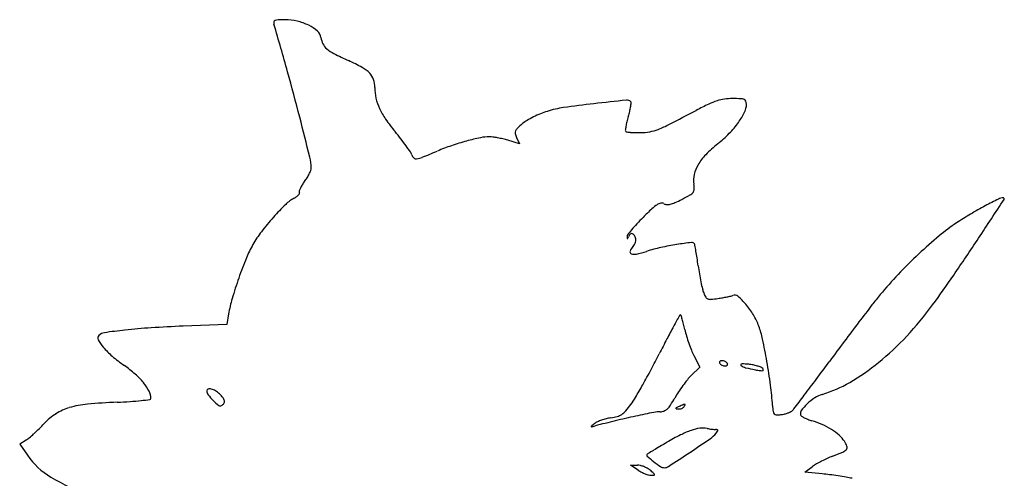
# Model space of a CAD drawing. Units: inches. Extents: x 52917 to 116498, y -39886 to 11154.
# Drawn here: x 80589 to 80975, y -2507 to -2327 of the extents above; entities that cross this region are included whole.
import ezdxf

# ---------------------------------------------------------------- set-up
doc = ezdxf.new("R2010")
doc.units = ezdxf.units.IN
doc.header["$MEASUREMENT"] = 0
doc.layers.add('freecads.com', color=7, linetype='Continuous')

msp = doc.modelspace()

# ---------------------------------------------------------------- linework, layer by layer
at = {"layer": 'freecads.com'}
for p, q in [((80785.03, -2376.06), (80780.45, -2374.69)), ((80783.88, -2373.55), (80785.03, -2376.06)), ((80670.74, -2442.91), (80670.06, -2447.01)), ((80670.06, -2447.01), (80652.87, -2447.7)), ((80853.52, -2459.28), (80855.81, -2463.75)), ((80855.81, -2463.75), (80852.47, -2467.08)), ((80591.18, -2492.48), (80588.68, -2494.08)), ((80588.68, -2494.08), (80591.71, -2498.44)), ((80828.68, -2502.32), (80831.32, -2502.31)), ((80831.68, -2504.31), (80828.68, -2502.32)), ((80897.12, -2505.07), (80900.17, -2502.81)), ((80903.9, -2505.72), (80897.12, -2505.07))]:
    msp.add_line(p, q, dxfattribs=at)
for centre, radius, start, end in [((80690.21, -2328.57), 1.72, 166.1656, 196.3597), ((80689.3, -2328.35), 0.784, 111.9524, 166.1656), ((80690.35, -2330.96), 3.6, 92.3777, 111.9524), ((80692.9, -2392.34), 65.03, 90, 92.3777), ((80692.9, -2347.82), 20.51, 76.5905, 90), ((80692.68, -2348.76), 21.48, 63.6383, 76.5905), ((79430.03, -2698.5), 1311.64, 15.50714, 16.3597), ((80694.92, -2344.24), 16.44, 49.1225, 63.6383), ((80703.04, -2334.86), 4.03, 7.8755, 49.1226), ((80715.13, -2333.19), 8.18, 187.8755, 206.4376), ((80713.13, -2334.18), 5.95, 206.4375, 230.0219), ((80719, -2327.18), 15.09, 230.0219, 242.9634), ((80783.07, -2201.63), 156.04, 242.9634, 245.2928), ((80683.18, -2418.73), 82.94, 61.1093, 65.2928), ((80717.18, -2357.12), 12.57, 44.2524, 61.1093), ((79683.94, -2628.05), 1048.13, 14.49852, 15.50715), ((80721.64, -2352.78), 6.35, 18.2432, 44.2523), ((80717.9, -2354.01), 10.29, 0.1135, 18.2431), ((80747.38, -2353.95), 19.2, 180.1135, 192.6253), ((80748.19, -2353.77), 20.03, 192.6253, 204.746), ((80954.43, -3587.1), 1234.77, 95.92405, 96.51947), ((80827.22, -2361.1), 2.19, 45, 95.924), ((80870.95, -2384.8), 26.94, 107.9584, 115.5047), ((80867.66, -2374.65), 16.28, 97.6447, 107.9585), ((80868.72, -2382.58), 24.27, 90, 97.6447), ((80868.72, -2443.21), 84.9, 87.8347, 90), ((80871.77, -2362.51), 4.15, 68.3934, 87.8348), ((80872.87, -2359.74), 1.17, 22.3376, 68.3934), ((80871.1, -2360.47), 3.08, 360, 22.3376), ((80755.31, -2350.49), 27.86, 204.7461, 214.7863), ((80808.42, -2403.78), 42.36, 98.239, 107.1824), ((80859.58, -2757.05), 399.31, 96.5195, 98.239), ((80802.4, -2356.93), 26.68, 346.1381, 350.1418), ((80799.09, -2356.35), 30.05, 350.1417, 353.026), ((80828.39, -2359.93), 0.533, 353.0259, 45), ((80270.5, -1251.42), 1255.57, 297.17653, 297.71717), ((80920.13, -2487.89), 141.17, 115.5047, 117.7172), ((80866.89, -2360.47), 7.29, 333.8852, 0), ((79074.79, -2785.57), 1677.32, 13.94864, 14.49845), ((80789.21, -2326.94), 69.14, 214.7863, 219.8788), ((80794.77, -2378.38), 13.35, 120.5858, 129.8889), ((80808.18, -2401.07), 39.7, 116.4585, 120.5858), ((80809.72, -2404.16), 43.16, 112.4051, 116.4584), ((80805, -2392.72), 30.78, 107.1824, 112.405), ((80871.99, -2378.51), 46.14, 163.4602, 166.1094), ((80783.99, -2352.38), 45.66, 343.4603, 346.1382), ((80848.92, -2351.66), 27.3, 324.1018, 333.8852), ((80785.09, -2371.67), 1.75, 156.7456, 192.4794), ((80786.48, -2372.27), 3.26, 133.4453, 156.7455), ((80813.54, -2400.83), 42.61, 129.8889, 133.4453), ((80856.92, -2374.53), 30.57, 170.075, 172.9105), ((80827.11, -2370.82), 0.528, 172.9106, 225), ((80853.33, -2373.9), 26.93, 166.1094, 170.075), ((80833.61, -2355.64), 15.9, 279.5287, 291.6798), ((80820.53, -2322.76), 51.29, 291.6799, 297.1765), ((80840.77, -2345.76), 37.37, 315.5225, 324.1018), ((80650.38, -2442.94), 111.77, 37.9952, 39.8788), ((80671.78, -2426.22), 84.62, 35.6745, 37.9951), ((80789.57, -2467.5), 95.91, 101.9716, 105.3172), ((80773.23, -2390.44), 17.13, 90, 101.9717), ((80773.23, -2382.78), 9.47, 81.9771, 90), ((80769.11, -2412.06), 39.04, 79.1764, 81.9771), ((80768.23, -2416.64), 43.71, 76.4107, 79.1764), ((80769.9, -2409.72), 36.59, 73.2505, 76.4107), ((80790.79, -2370.41), 7.59, 192.4794, 204.4954), ((80827.26, -2370.67), 0.746, 225.0001, 263.0118), ((80831.68, -2334.65), 37.03, 263.0116, 265.3105), ((80831.26, -2339.78), 31.89, 265.3105, 268.5546), ((80831.75, -2320.42), 51.25, 268.5545, 270.8282), ((80832.13, -2346.84), 24.83, 270.8281, 279.5288), ((80828.82, -2334.03), 54.11, 309.0218, 315.5224), ((80673.54, -2424.96), 82.45, 33.6817, 35.6744), ((80785.44, -2456.96), 84.61, 108.7251, 112.7289), ((80791.95, -2476.18), 104.9, 105.3172, 108.7251), ((80897.31, -2418.54), 54.67, 129.0218, 135.701), ((80685.13, -2385.6), 18.05, 359.9999, 13.9487), ((80738.24, -2381.83), 4.7, 17.6088, 33.6816), ((80745.31, -2379.59), 2.72, 197.6088, 228.0502), ((80744.42, -2380.59), 1.38, 228.0502, 278.4832), ((80743.23, -2372.64), 9.42, 278.4833, 291.8848), ((80582.64, -1972.85), 440.25, 291.8848, 292.7289), ((80873.24, -2395.05), 21.03, 135.701, 149.3298), ((80700.52, -2385.6), 2.66, 339.4717, 360), ((80866.59, -2391.1), 13.3, 149.3297, 167.022), ((80685.93, -2379.64), 18.45, 322.6659, 328.077), ((80686.71, -2380.13), 17.53, 328.0769, 333.7002), ((80689.19, -2381.35), 14.76, 333.7003, 339.4717), ((80863.2, -2390.32), 9.83, 167.022, 189.2175), ((80707.44, -2397.53), 9.42, 154.5933, 161.6829), ((80709.85, -2398.67), 12.09, 147.5913, 154.5932), ((80715.97, -2402.56), 19.34, 142.6659, 147.5912), ((80851.66, -2393.9), 1.99, 321.6912, 358.9952), ((80842.19, -2393.73), 11.46, 358.9951, 9.2175), ((80703.54, -2410.44), 14.82, 118.1549, 134.4013), ((80692.73, -2390.23), 8.1, 298.155, 306.0186), ((80694.89, -2393.21), 4.42, 306.0186, 318.3875), ((80696.36, -2394.52), 2.45, 318.3873, 334.9821), ((80699.11, -2394.77), 0.648, 161.6829, 211.7175), ((80698.17, -2395.36), 0.465, 334.9822, 31.7176), ((80825.33, -2351.62), 51.88, 293.6118, 296.8552), ((80809.76, -2320.88), 86.33, 296.8552, 299.2995), ((80850.01, -2392.59), 4.1, 299.2994, 321.6913), ((74917.31, 1585.84), 7250.56, 326.527138, 326.671523), ((81061, -2574.23), 197.12, 116.4617, 118.1565), ((80975.09, -2401.63), 4.32, 90, 116.4617), ((80975.09, -2397.69), 0.382, 326.6714, 90), ((80765.98, -2474.2), 104.06, 134.4013, 138.2572), ((80945.39, -2516.27), 157.78, 133.3835, 135.1411), ((80847.37, -2412.55), 15.07, 123.5361, 133.3835), ((80841.33, -2403.44), 4.14, 101.8374, 123.536), ((80840.84, -2401.11), 1.76, 60.7674, 101.8374), ((80842.97, -2397.31), 2.6, 240.7674, 267.2076), ((80843.08, -2394.89), 5.02, 267.2076, 283.3543), ((80841.7, -2389.08), 10.99, 283.3543, 293.6117), ((81036.94, -2529.27), 146.13, 118.1566, 120.7442), ((80764.28, -2472.68), 101.77, 138.2572, 142.4162), ((80899.68, -2470.79), 93.3, 135.1411, 137.3015), ((81034.79, -2525.66), 141.93, 120.7442, 123.3891), ((80872.63, -2445.83), 56.49, 137.3016, 140.4474), ((80997.25, -2468.7), 73.71, 123.3891, 129.9704), ((80718.34, -2437.33), 43.81, 142.4161, 150.2244), ((80828.35, -2412.52), 1.1, 142.5528, 183.7164), ((80836.5, -2411.99), 9.26, 183.7165, 187.3554), ((80827.42, -2413.16), 0.109, 187.3555, 273.3949), ((80827.42, -2413.1), 0.174, 273.3946, 335.3924), ((80882.71, -2454.15), 69.56, 140.4475, 142.5527), ((80814.36, -2407.12), 14.54, 335.3925, 338.0255), ((80830.52, -2413.64), 2.89, 135.7828, 158.0255), ((80829.08, -2412.23), 0.876, 81.8481, 135.7829), ((80829.04, -2412.52), 1.17, 37.0936, 81.8481), ((80826.28, -2414.61), 4.62, 20.9935, 37.0937), ((80828.82, -2413.64), 1.91, 357.5585, 20.9937), ((81071.44, -2557.21), 189.2, 129.9704, 133.2259), ((80112.23, -1849.07), 1022.75, 325.54765, 326.52717), ((80718.94, -2437.67), 44.5, 150.2243, 157.8886), ((80834.12, -2420.47), 6.09, 137.8553, 158.245), ((80826.43, -2413.51), 4.29, 317.8554, 331.2124), ((80826.17, -2413.37), 4.58, 331.2124, 343.9163), ((80826.79, -2413.55), 3.93, 343.9164, 357.5584), ((80856.08, -2486.3), 71.2, 102.5948, 107.2809), ((80862.05, -2513.01), 98.57, 98.9227, 102.5948), ((80875.74, -2600.22), 186.85, 97.1234, 98.9227), ((80852.71, -2415.98), 1.18, 31.7175, 97.1234), ((80852.31, -2416.23), 1.65, 10.6812, 31.7175), ((80685.41, -2447.71), 171.49, 9.9112, 10.6812), ((80837.13, -2485.69), 172.07, 157.8886, 160.6925), ((80829.18, -2418.5), 0.769, 158.245, 250.139), ((80830.17, -2415.77), 3.68, 250.1389, 282.3354), ((80820.78, -2372.85), 47.61, 282.3354, 287.2809), ((80742.78, -2437.68), 113.26, 8.5267, 9.9112), ((80672.41, -2448.23), 184.41, 7.5658, 8.5267), ((81082.62, -2569.11), 205.54, 133.2259, 136.4061), ((80952.06, -2411.09), 97.7, 187.5658, 189.4721), ((80836.95, -2485.63), 171.88, 160.6925, 163.5186), ((80948.37, -2411.71), 93.96, 189.472, 191.4349), ((81044.45, -2532.77), 152.82, 136.4061, 140.3775), ((80576.84, -2167.82), 459.31, 323.7655, 325.5476), ((80938.15, -2413.77), 83.53, 191.4348, 193.3485), ((80868.24, -2430.36), 11.68, 193.3485, 201.5193), ((80868.58, -2430.23), 12.04, 201.5192, 210.2355), ((80859.56, -2435.49), 1.6, 210.2354, 248.7848), ((80852.39, -2366.3), 71.31, 278.5285, 280.0049), ((80853.76, -2374.03), 63.46, 280.005, 281.6163), ((80854.95, -2379.86), 57.51, 281.6163, 283.1374), ((80866.62, -2429.86), 6.16, 283.1375, 290.9936), ((80869.54, -2437.45), 1.97, 49.0455, 110.9936), ((80852.2, -2457.42), 28.42, 40.2089, 49.0455), ((81048.69, -2536.28), 158.34, 140.3775, 142.2682), ((80720.74, -2451.24), 50.69, 163.5186, 170.5347), ((80859.96, -2434.46), 2.71, 248.7849, 275.3532), ((80855.54, -2387.3), 50.07, 275.3532, 278.5285), ((80849.06, -2460.08), 32.54, 31.0927, 40.209), ((81702.12, -3041.88), 984.53, 142.26825, 142.75802), ((80837.51, -2358.84), 136.14, 317.0219, 323.7655), ((81989.29, -3069.34), 1301.73, 151.26418, 151.47893), ((80848.21, -2443.69), 0.38, 89.9999, 151.2641), ((80848.21, -2443.59), 0.285, 19.1963, 90.0001), ((80802.55, -2459.49), 48.63, 17.3381, 19.1963), ((80854.07, -2457.06), 26.68, 20.5132, 31.0928), ((80674, -2969.09), 521.82, 92.3204, 93.7055), ((81113.86, -2593.6), 305.38, 151.4789, 152.5251), ((80816.92, -2455), 33.57, 14.0465, 17.3383), ((80788.07, -2462.22), 63.31, 11.9991, 14.0466), ((80846.5, -2459.89), 34.76, 11.7878, 20.5132), ((81797.19, -3114.15), 1103.95, 142.75808, 143.25609), ((80620.79, -2452.35), 1.43, 134.1763, 207.5935), ((80622.48, -2454.09), 3.86, 97.9823, 134.1762), ((80659.14, -2715.5), 267.83, 96.241, 97.9823), ((80655.29, -2680.32), 232.44, 93.7055, 96.2409), ((80884.9, -2441.64), 35.68, 191.9992, 196.185), ((80909.53, -2434.49), 61.33, 196.185, 198.9749), ((80857.22, -2377.2), 109.2, 309.0658, 317.0219), ((80633.76, -2445.57), 16.07, 207.5935, 220.1612), ((80644.51, -2436.5), 30.13, 220.1613, 229.6381), ((81363.26, -2723.29), 586.49, 152.52516, 153.1671), ((80907.52, -2435.18), 59.19, 198.975, 201.7857), ((80632.58, -2504.53), 253.29, 9.7712, 11.7877), ((81774.97, -3097.57), 1076.23, 143.2561, 143.76374), ((80667.63, -2409.29), 65.84, 229.638, 234.9207), ((80537.8, -2305.73), 338.57, 331.9894, 333.1672), ((80875.72, -2447.89), 24.95, 201.7857, 207.1465), ((80601.79, -2503.06), 48.74, 48.4876, 54.9207), ((80864.04, -2461.91), 0.473, 138.5888, 181.6515), ((80864.33, -2461.9), 0.765, 181.6514, 211.7175), ((80864.9, -2461.56), 1.43, 211.7174, 232.5622), ((80864.23, -2462.09), 0.733, 105.8588, 138.5887), ((80864.56, -2463.24), 1.93, 90.0001, 105.859), ((80865.81, -2460.36), 2.93, 232.5622, 244.7264), ((80864.56, -2463.93), 2.62, 76.3465, 90), ((80865.95, -2460.07), 3.25, 244.7264, 256.3465), ((80864.41, -2464.54), 3.25, 64.7264, 76.3465), ((80865.8, -2460.68), 2.62, 256.3465, 270), ((80864.55, -2464.25), 2.93, 52.5622, 64.7264), ((80865.8, -2461.37), 1.93, 270.0001, 285.859), ((80865.47, -2463.06), 1.43, 31.7174, 52.5622), ((80866.13, -2462.53), 0.733, 285.8588, 318.5887), ((80866.03, -2462.71), 0.765, 1.6514, 31.7175), ((80866.32, -2462.7), 0.473, 318.5888, 1.6515), ((80872.3, -2462.88), 0.321, 91.8787, 230.4468), ((80874.95, -2459.68), 4.47, 230.4468, 255.8997), ((80872.93, -2481.88), 19.33, 83.6889, 91.8787), ((80872.84, -2482.64), 20.1, 78.6202, 83.6889), ((80873.37, -2480.02), 17.43, 72.9798, 78.6202), ((80874.21, -2477.28), 14.56, 67.2538, 72.9799), ((80638.26, -2503.55), 247.53, 7.5747, 9.7712), ((79839.15, -1678.88), 1323.79, 323.37639, 323.76371), ((80869.17, -2391.93), 90.23, 300.3517, 309.0658), ((80615.33, -2487.76), 28.31, 38.8244, 48.4877), ((80567.22, -2321.38), 305.25, 330.7166, 331.9895), ((80867.53, -2482.14), 21.29, 134.9999, 141.0277), ((80887.51, -2409.65), 56.05, 255.8997, 259.8984), ((80887.83, -2407.87), 57.87, 259.8983, 261.9231), ((80880.11, -2462.26), 2.93, 261.9231, 279.6384), ((80879.03, -2465.78), 2.09, 43.2469, 67.2538), ((80879.82, -2465.03), 0.999, 10.1891, 43.2467), ((80880.56, -2464.9), 0.25, 279.6383, 10.1891), ((80622.36, -2482.1), 19.28, 27.2363, 38.8244), ((80592.25, -2335.41), 276.56, 329.512, 330.7165), ((80899.22, -2507.55), 61.92, 143.8725, 146.6833), ((80896.24, -2505.37), 58.22, 141.0277, 143.8726), ((80763.75, -2486.87), 120.93, 3.8213, 7.5747), ((80285.31, -2010.51), 767.88, 322.79398, 323.37633), ((80889.79, -2427.14), 49.43, 286.6786, 300.3517), ((80634.06, -2476.08), 6.12, 0, 27.2362), ((80662.86, -2473.05), 0.676, 104.6157, 180.3794), ((80664.82, -2473.04), 2.63, 180.3794, 217.3383), ((80663.33, -2474.85), 2.53, 75.9503, 104.6158), ((80680.85, -2460.81), 22.8, 217.3383, 224.8883), ((80662.45, -2478.38), 6.17, 58.8767, 75.9503), ((80661.43, -2480.06), 8.13, 45, 58.8766), ((80656.08, -2485.41), 15.7, 37.4127, 45), ((80881.16, -2495.67), 40.3, 146.6833, 150.5612), ((79586.62, -1480.06), 1645.12, 322.56091, 322.79398), ((80907.23, -2485.36), 11.35, 106.6786, 123.2373), ((80618.73, -2515.87), 37.68, 95.2426, 106.3523), ((80636.08, -2704.93), 227.53, 92.3035, 95.2426), ((80618.9, -2277.99), 199.75, 272.3036, 273.7944), ((80626.06, -2385.9), 91.6, 273.7943, 276.4649), ((80618.87, -2322.44), 155.46, 276.4649, 277.7451), ((80639.76, -2476.08), 0.417, 277.7451, 360), ((80682.08, -2459.58), 24.54, 224.8883, 231.7295), ((80667.5, -2478.07), 0.987, 231.7295, 301.7174), ((80666.56, -2476.55), 2.77, 301.7175, 327.138), ((80666.32, -2477.57), 2.81, 10.2772, 37.4126), ((80667.74, -2477.32), 1.36, 327.1379, 10.2772), ((80796.33, -2454.36), 40.4, 318.8571, 323.4257), ((80804.24, -2460.22), 30.56, 323.4256, 329.512), ((80837.32, -2474.2), 8.35, 313.5537, 327.2859), ((80795.33, -2447.23), 58.25, 327.2859, 330.5611), ((80920.71, -2649.26), 184.98, 112.639, 113.2539), ((80849.95, -2479.59), 1.15, 90, 112.639), ((80843.64, -2475.57), 7.1, 328.2825, 334.6545), ((80849.95, -2478.56), 0.118, 334.6545, 90), ((80925.68, -2476.05), 41.36, 183.8212, 187.2417), ((80911.55, -2492.53), 19.69, 133.5156, 143.5268), ((80912.77, -2493.81), 21.46, 123.2372, 133.5156), ((80616.73, -2503.33), 25.32, 122.9865, 136.7606), ((80613.66, -2498.61), 19.69, 106.3523, 122.9865), ((80818.13, -2465.26), 18.67, 278.5285, 286.3978), ((80914.83, -2869.98), 395.96, 102.2696, 103.4602), ((80821.59, -2477.03), 6.4, 286.3979, 303.8876), ((80820.62, -2475.58), 8.15, 303.8875, 318.8571), ((80942.03, -2995.08), 523.99, 101.4764, 102.2696), ((80840.34, -2494.19), 12.88, 90.028, 101.4764), ((80840.33, -2477.08), 4.23, 270.0279, 290.7122), ((80840.52, -2477.57), 3.7, 290.7122, 313.5537), ((80846.51, -2480.05), 0.122, 161.6143, 264.0332), ((80846.75, -2480.13), 0.374, 114.8778, 161.6143), ((80847.95, -2466.3), 13.95, 264.0332, 267.6199), ((80864.24, -2517.83), 41.93, 113.2539, 114.8778), ((80847.5, -2477.07), 3.17, 267.6199, 280.2025), ((80847.45, -2476.77), 3.48, 280.2024, 291.9319), ((80847.64, -2477.24), 2.97, 291.9319, 304.5122), ((80848.6, -2478.64), 1.27, 304.512, 328.2826), ((80886.34, -2481.05), 1.7, 187.2418, 221.8094), ((80885.89, -2481.45), 1.1, 221.8094, 269.2428), ((80886.06, -2468.48), 14.07, 269.2428, 276.5993), ((80886.31, -2470.65), 11.89, 276.5993, 282.6809), ((80885.95, -2469.03), 13.55, 282.6809, 288.1965), ((80886.49, -2470.68), 11.81, 288.1965, 293.8848), ((80890.03, -2478.67), 3.07, 293.8848, 309.3744), ((80888.56, -2476.88), 5.4, 309.3744, 322.561), ((80897.28, -2481.98), 1.93, 143.5267, 198.4349), ((80896.28, -2482.31), 0.889, 198.4349, 237.6879), ((80902.62, -2472.29), 12.74, 237.6879, 243.3006), ((80545.32, -2436.18), 72.7, 314.5668, 316.7607), ((80813.43, -2487.11), 0.226, 129.2668, 186.639), ((80920.43, -2617.99), 169.28, 128.7104, 129.2666), ((80792.27, -2401.16), 88.61, 283.7579, 284.6526), ((80817.53, -2489.59), 4.73, 114.1073, 128.7105), ((80914.64, -2869.19), 395.15, 103.4602, 104.6526), ((80823.5, -2502.94), 19.35, 108.9791, 114.1074), ((80824.42, -2505.61), 22.18, 103.9842, 108.9791), ((80823.82, -2503.22), 19.72, 98.5284, 103.9843), ((80903.68, -2470.19), 15.09, 243.3006, 249.1481), ((80906.15, -2463.69), 22.05, 249.1481, 253.55), ((80891.14, -2514.51), 30.95, 65.706, 73.55), ((80891.68, -2513.33), 29.65, 57.6066, 65.706), ((80549.13, -2440.51), 66.94, 310.3208, 312.4375), ((80543.25, -2434.08), 75.66, 312.4375, 314.5668), ((80813.31, -2487.12), 0.108, 186.6389, 283.7579), ((80891.97, -2576.67), 96.69, 116.9079, 120.4556), ((80863.47, -2520.5), 33.7, 109.1204, 116.9078), ((80858.85, -2507.19), 19.61, 98.7525, 109.1203), ((80857.09, -2495.73), 8.02, 78.5295, 98.7525), ((80862.74, -2467.85), 20.43, 258.5295, 260.9984), ((80864.05, -2459.63), 28.75, 260.9985, 262.9096), ((80853.06, -2482.09), 11.95, 304.6704, 320.3098), ((80863.77, -2461.84), 26.53, 262.9096, 264.8448), ((80862.14, -2479.96), 8.34, 264.8448, 269.4299), ((80862.02, -2491.3), 3, 77.3122, 89.4299), ((80854.5, -2483.29), 10.07, 320.3099, 325.4897), ((80862.62, -2488.64), 0.277, 8.0301, 77.3123), ((80862.34, -2488.68), 0.559, 325.4897, 8.0298), ((80894.09, -2509.53), 25.15, 48.9079, 57.6067), ((80903.1, -2499.2), 11.44, 33.2338, 48.9079), ((80584.89, -2482.64), 11.67, 302.6135, 310.3208), ((81141.1, -3000.35), 588.18, 120.45563, 120.77557), ((80544.86, -2036.49), 553.75, 303.6796, 304.6703), ((80905.21, -2497.82), 8.92, 19.2162, 33.2339), ((80616.02, -2481.55), 29.6, 214.7913, 239.23), ((80835.51, -2498.41), 0.492, 131.3981, 228.4425), ((80837.05, -2500.16), 2.82, 121.4551, 131.3981), ((81197.46, -3089.35), 693.5, 121.25208, 121.45514), ((81016.96, -2791.91), 345.58, 120.7756, 121.252), ((80290.93, -1655.45), 1011.64, 303.11343, 303.67952), ((80874.62, -2409.21), 95.6, 290.4067, 293.0303), ((80910.61, -2493.86), 3.61, 293.0303, 321.2146), ((80912.41, -2495.31), 1.3, 321.2145, 19.2163), ((80831.33, -2507.29), 4.98, 76.4051, 90.1431), ((80830.01, -2512.74), 10.59, 68.5934, 76.4053), ((80872.12, -2457.11), 55.69, 228.4425, 231.8422), ((80864.88, -2466.33), 43.96, 231.8422, 236.1769), ((80910.02, -2516.17), 16.59, 120.1987, 126.419), ((80924.59, -2541.2), 45.56, 117.2716, 120.1986), ((80925.94, -2543.82), 48.51, 114.3809, 117.2716), ((80919.01, -2528.53), 31.72, 110.4067, 114.3808), ((80839.19, -2492.98), 13.59, 236.4846, 242.8164), ((80839.99, -2491.4), 15.36, 242.8164, 248.5934), ((80829.83, -2513.22), 11.1, 60.9066, 68.5935), ((80839.26, -2493.28), 13.35, 248.5934, 254.5651), ((80831.76, -2509.75), 7.13, 50.2028, 60.9066), ((80836.63, -2502.78), 3.49, 254.5651, 270.7643), ((80781.1, -2570.56), 86.28, 48.9108, 50.2029), ((80836.49, -2492.1), 14.17, 270.7643, 275.5043), ((80837.32, -2506.08), 0.728, 10.2588, 48.9109), ((80837.83, -2505.99), 0.212, 275.5045, 10.2589), ((80841.88, -2500.65), 2.65, 236.1768, 269.7609), ((80841.88, -2500.18), 3.12, 269.7609, 303.1134), ((80894.2, -2606.17), 100.92, 82.7928, 84.4848), ((80887.21, -2661.42), 156.6, 81.5755, 82.7929), ((80646.3, -2430.71), 88.78, 239.23, 250.0068), ((80888.54, -2652.5), 147.58, 80.3459, 81.5755), ((80904.42, -2559.12), 52.86, 77.7008, 80.3459)]:
    msp.add_arc(centre, radius, start, end, dxfattribs=at)

doc.saveas('drawing.dxf')
